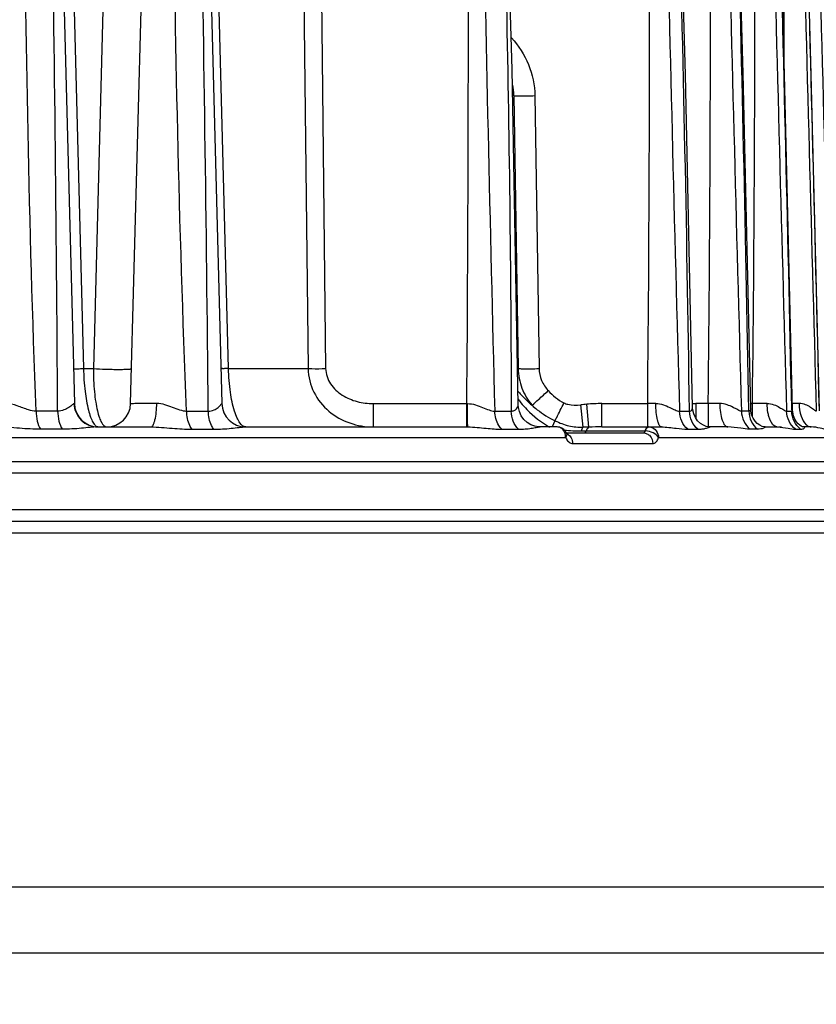
# Model space of a CAD drawing. Units: millimetres. Extents: x 23849 to 40688, y -5979 to 13677.
# Drawn here: x 25306 to 25372, y 13146 to 13228 of the extents above; entities that cross this region are included whole.
import ezdxf

# ---------------------------------------------------------------- set-up
doc = ezdxf.new("R2010")
doc.units = ezdxf.units.MM
doc.header["$LTSCALE"] = 0.4
for name, color, linetype in [('Anotaciones Finas', 3, 'Continuous'), ('Anotaciones Medias', 3, 'Continuous'), ('Cotas', 2, 'Continuous')]:
    doc.layers.add(name, color=color, linetype=linetype)
doc.styles.add('UNE00', font='romans.shx', dxfattribs={"width": 0.9})
doc.dimstyles.new('UNE', dxfattribs={"dimscale": 0, "dimtxt": 2.5, "dimasz": 2.5, "dimexe": 1.5, "dimexo": 0, "dimgap": 1, "dimtad": 1, "dimrnd": 1.38778e-17, "dimdsep": 46, "dimtxsty": 'UNE00', "dimcen": 2.5, "dimclrd": 256, "dimclre": 256, "dimclrt": 256, "dimazin": 0, "dimtfac": 1, "dimtmove": 0, "dimatfit": 3, "dimfxl": 1, "dimlwd": -1, "dimlwe": -1, "dimarcsym": 0})

# ---------------------------------------------------------------- blocks, each defined once
blk = doc.blocks.new('*D131')
at = {"layer": 'Cotas', "transparency": 16777216}
for p, q in [((25207.626, 13301.812), (23925.706, 13301.812)), ((23927.206, 13251.812), (23927.206, 10801.797)), ((25996.284, 10751.797), (23925.706, 10751.797))]:
    blk.add_line(p, q, dxfattribs=at)
for points in [[(23918.873, 13251.812), (23935.539, 13251.812), (23927.206, 13301.812)], [(23918.873, 10801.797), (23935.539, 10801.797), (23927.206, 10751.797)]]:
    blk.add_solid(points, dxfattribs=at)
at = {"layer": 'Defpoints', "color": 0, "transparency": 16777216}
for p in [(25207.626, 13301.812), (23927.206, 10751.797), (25996.284, 10751.797)]:
    blk.add_point(p, dxfattribs=at)
at = {"layer": 'Cotas', "transparency": 16777216, "insert": (23882.206, 12026.805), "char_height": 50, "attachment_point": 5, "rotation": 90, "style": 'UNE00'}
blk.add_mtext('2550', dxfattribs=at)

msp = doc.modelspace()

# ---------------------------------------------------------------- linework, layer by layer
at = {"layer": 'Anotaciones Finas', "linetype": 'Continuous'}
for p, q in [((25307.688, 13296.387), (25310.324, 13195.735)), ((25315.017, 13195.735), (25317.681, 13296.137)), ((25319.995, 13296.133), (25322.624, 13195.735)), ((25309.729, 13250.697), (25311.083, 13198.657)), ((25313.264, 13250.697), (25311.918, 13198.657)), ((25323.187, 13198.657), (25321.832, 13250.697)), ((25329.225, 13250.697), (25329.829, 13198.657)), ((25330.698, 13250.697), (25331.295, 13198.657)), ((25347.007, 13221.445), (25346.905, 13221.445)), ((25347.007, 13221.445), (25347.362, 13198.657)), ((25348.758, 13221.445), (25349.11, 13198.657)), ((25311.083, 13198.657), (25311.918, 13198.657)), ((25323.187, 13198.657), (25329.829, 13198.657)), ((25347.362, 13198.657), (25347.309, 13198.657)), ((25308.927, 13195.108), (25307.12, 13195.108)), ((25310.324, 13195.735), (25310.299, 13195.737)), ((25319.689, 13195.108), (25321.501, 13195.108)), ((25335.276, 13195.735), (25343.08, 13195.735)), ((25335.276, 13193.788), (25335.276, 13195.735)), ((25343.08, 13195.735), (25343.128, 13195.736)), ((25343.08, 13193.788), (25343.08, 13195.735)), ((25345.401, 13195.108), (25346.783, 13195.108)), ((25352.783, 13193.757), (25352.579, 13195.629)), ((25353.259, 13193.772), (25353.084, 13195.679)), ((25354.357, 13195.735), (25358.17, 13195.735)), ((25354.357, 13193.788), (25354.357, 13195.735)), ((25358.17, 13193.788), (25358.17, 13195.735)), ((25360.825, 13195.108), (25361.659, 13195.108)), ((25363.229, 13195.735), (25362.202, 13195.735)), ((25362.202, 13195.735), (25362.202, 13194.492)), ((25363.229, 13195.735), (25363.229, 13193.803)), ((25366.618, 13195.108), (25365.996, 13195.108)), ((25366.759, 13195.735), (25366.915, 13195.735)), ((25366.915, 13194.649), (25366.915, 13195.735)), ((25369.763, 13195.108), (25370.194, 13195.108)), ((25370.192, 13195.209), (25370.194, 13195.108)), ((25370.284, 13195.007), (25370.269, 13195.21)), ((25350.435, 13194.299), (25350.201, 13193.788)), ((25309.32, 13193.593), (25307.503, 13193.593)), ((25312.282, 13193.788), (25316.694, 13193.788)), ((25320.142, 13193.593), (25321.965, 13193.593)), ((25324.623, 13193.788), (25343.161, 13193.788)), ((25345.999, 13193.593), (25347.388, 13193.593)), ((25350.609, 13193.788), (25349.204, 13193.788)), ((25350.628, 13193.787), (25350.61, 13193.788)), ((25352.622, 13193.454), (25357.978, 13193.454)), ((25354.357, 13193.788), (25359.317, 13193.788)), ((25357.959, 13193.406), (25357.978, 13193.454)), ((25358.261, 13193.788), (25358.276, 13193.788)), ((25361.51, 13193.593), (25362.349, 13193.593)), ((25364.86, 13193.788), (25363.379, 13193.788)), ((25367.336, 13193.593), (25366.71, 13193.593)), ((25367.982, 13193.788), (25368.988, 13193.788)), ((25369.1, 13193.788), (25369.343, 13193.788)), ((25370.497, 13193.593), (25370.932, 13193.593)), ((25371.821, 13193.788), (25371.203, 13193.788)), ((25252.33, 13192.903), (25351.325, 13192.903)), ((25351.325, 13192.903), (25351.384, 13192.788)), ((25351.385, 13193.288), (25357.81, 13193.288)), ((25351.405, 13193.248), (25351.396, 13193.27)), ((25351.421, 13193.218), (25351.405, 13193.248)), ((25359.034, 13192.788), (25359.08, 13192.903)), ((25359.08, 13192.903), (25374.802, 13192.903)), ((25351.909, 13192.403), (25358.603, 13192.403)), ((25376.348, 13190.888), (25159.715, 13190.888)), ((25377.348, 13189.923), (25159.715, 13189.923)), ((25377.455, 13186.853), (25159.715, 13186.853)), ((25400.286, 13185.888), (25159.715, 13185.888)), ((25401.285, 13184.914), (25159.715, 13184.914))]:
    msp.add_line(p, q, dxfattribs=at)
for points in [[(25347.362, 13195.64), (25346.866, 13223.633), (25345.908, 13254.812), (25344.392, 13288.278)], [(25366.769, 13195.3), (25366.132, 13223.299), (25365.262, 13254.462), (25364.123, 13288.262)], [(25370.269, 13195.21), (25369.599, 13223.197), (25368.748, 13254.357), (25367.692, 13288.259)], [(25372.524, 13195.146), (25371.824, 13223.199), (25370.989, 13254.355), (25370.008, 13288.256)], [(25361.916, 13195.408), (25361.322, 13223.194), (25360.432, 13254.361)], [(25349.204, 13193.788), (25349.06, 13193.794), (25348.742, 13193.85), (25348.415, 13193.974), (25348.104, 13194.167), (25347.831, 13194.421), (25347.614, 13194.725), (25347.461, 13195.063), (25347.378, 13195.418), (25347.362, 13195.64)], [(25363.379, 13193.788), (25363.288, 13193.792), (25363.065, 13193.833), (25362.816, 13193.93), (25362.566, 13194.087), (25362.337, 13194.303), (25362.148, 13194.568), (25362.01, 13194.871), (25361.933, 13195.198), (25361.916, 13195.408)], [(25367.982, 13193.788), (25367.897, 13193.794), (25367.719, 13193.837), (25367.519, 13193.93), (25367.317, 13194.076), (25367.128, 13194.274), (25366.968, 13194.52), (25366.849, 13194.805), (25366.782, 13195.118), (25366.769, 13195.3)], [(25371.203, 13193.788), (25371.179, 13193.79), (25371.101, 13193.808), (25370.994, 13193.854), (25370.867, 13193.935), (25370.728, 13194.056), (25370.588, 13194.223), (25370.458, 13194.44), (25370.351, 13194.703), (25370.284, 13195.007)], [(25351.396, 13193.27), (25351.303, 13193.433), (25351.171, 13193.578), (25351.009, 13193.689), (25350.822, 13193.761), (25350.628, 13193.787)], [(25351.435, 13193.195), (25351.439, 13193.191), (25351.429, 13193.204), (25351.421, 13193.218)]]:
    msp.add_lwpolyline(points, dxfattribs=at)
for centre, radius, start, end in [((20704.124, 13167.152), 4604.888, 0.347837, 1.50694), ((19596.731, 13137.923), 5725.056, 0.572314, 1.504651), ((20789.311, 13229.787), 4553.896, 359.57157, 0.735608), ((32737.534, 13382.757), 7394.514, 180.7322895, 181.4541427), ((33579.534, 13424.466), 8221.908, 180.9492782, 181.5985308), ((21908.59, 13146.673), 3453.409, 0.803612, 2.3496), ((34806.653, 13462.881), 9444.453, 181.0594659, 181.62469), ((20430.392, 13106.613), 4937.019, 1.027065, 2.108451), ((22515.525, 13229.745), 2851.592, 359.31665, 1.175638), ((37249.535, 13531.771), 11884.542, 181.1740968, 181.6232812), ((17610.099, 13031.028), 7761.83, 1.2120256, 1.8991027), ((43080.972, 13688.475), 17715.6, 181.2945134, 181.5958552), ((11094.49, 12858.509), 14281.975, 1.3506295, 1.7242845), ((70649.541, 14413.648), 45292.426, 181.4237942, 181.5417832), ((25342.079, 13221.378), 4.928, 0.77932, 12.00424), ((25353.706, 13200.819), 7.914, 216.59354, 219.24646), ((25312.323, 13195.788), 2, 181.5, 270.00017), ((25313.018, 13195.788), 2, 269.99991, 358.48001), ((25324.623, 13195.788), 2, 181.5, 270), ((25355.895, 13164.821), 30.985, 95.2063, 96.14365), ((25354.35, 13181.498), 14.237, 89.97386, 95.10304), ((25359.973, 12924.129), 271.612, 90.2368, 90.38031), ((25362.202, 13198.047), 2.311, 262.71224, 269.99844), ((25365.176, 12934.616), 261.126, 90.21613, 90.42724), ((25369.067, 12933.356), 262.388, 90.20252, 90.46999), ((25371.419, 12989.655), 206.09, 90.16849, 90.3228), ((25312.323, 13194.051), 0.263, 261.85685, 269.96663), ((25352.634, 13206.617), 13.163, 263.80052, 269.94685), ((25357.812, 13034.372), 159.465, 91.63614, 91.80743), ((25354.35, 13156.889), 36.899, 89.9891, 91.69371), ((25358.276, 13193.625), 0.162, 90.04906, 94.95178), ((25358.26, 13193.069), 0.718, 76.49424, 88.74006), ((25369.294, 13197.788), 4, 267.22784, 269.99783), ((25350.38, 13192.954), 0.941, 17.61374, 27.6102), ((25350.332, 13192.938), 0.991, 14.69599, 17.66285), ((25350.277, 13192.923), 1.049, 358.86068, 14.68641), ((25351.141, 13192.605), 0.686, 60.22068, 66.22493)]:
    msp.add_arc(centre, radius, start, end, dxfattribs=at)
for points, knots in [([(25307.12, 13195.108), (25306.553, 13210.628), (25306.081, 13233.921), (25306.178, 13264.974), (25306.48, 13280.494), (25306.684, 13288.252)], [0, 0, 0, 0, 0.500121, 0.750104, 1, 1, 1, 1]), ([(25319.689, 13195.108), (25319.063, 13210.627), (25318.523, 13233.922), (25318.575, 13261.097), (25318.795, 13276.617), (25318.976, 13284.374), (25319.078, 13288.252)], [0, 0, 0, 0, 0.500165, 0.750146, 0.875092, 1, 1, 1, 1]), ([(25344.188, 13288.252), (25344.597, 13280.497), (25345.511, 13261.101), (25346.465, 13230.051), (25346.753, 13206.754), (25346.783, 13195.108)], [0, 0, 0, 0, 0.250008, 0.625074, 1, 1, 1, 1]), ([(25358.17, 13195.735), (25358.319, 13211.154), (25358.39, 13234.285), (25358.185, 13265.124), (25357.973, 13280.543), (25357.849, 13288.252)], [0, 0, 0, 0, 0.499999, 0.749999, 1, 1, 1, 1]), ([(25363.229, 13195.735), (25363.396, 13211.154), (25363.474, 13234.285), (25363.245, 13265.125), (25363.01, 13280.543), (25362.87, 13288.252)], [0, 0, 0, 0, 0.499998, 0.749999, 1, 1, 1, 1]), ([(25369.561, 13224.713), (25369.582, 13235.303), (25369.514, 13251.19), (25369.234, 13272.369), (25369.021, 13282.958), (25368.904, 13288.252)], [0, 0, 0, 0, 0.499999, 0.749999, 1, 1, 1, 1]), ([(25346.796, 13226.266), (25347.391, 13225.614), (25348.374, 13224.101), (25348.745, 13222.326), (25348.758, 13221.445)], [0, 0, 0, 0, 0.500236, 1, 1, 1, 1]), ([(25347.007, 13221.445), (25347.112, 13221.441), (25347.696, 13221.432), (25348.28, 13221.437), (25348.758, 13221.445)], [0, 0, 0, 0, 0.180686, 1, 1, 1, 1]), ([(25310.247, 13198.657), (25310.248, 13198.652), (25310.277, 13198.657), (25310.309, 13198.649), (25310.383, 13198.652), (25310.476, 13198.65), (25310.597, 13198.651), (25310.801, 13198.652), (25310.966, 13198.655), (25311.083, 13198.657)], [0, 0, 0, 0, 0.017253, 0.067611, 0.150605, 0.26512, 0.409509, 0.581785, 1, 1, 1, 1]), ([(25311.083, 13198.657), (25311.096, 13198.023), (25311.173, 13196.861), (25311.397, 13195.507), (25311.65, 13194.651), (25311.841, 13194.211), (25312.035, 13193.915), (25312.208, 13193.801), (25312.286, 13193.79)], [0, 0, 0, 0, 0.368796, 0.676474, 0.795228, 0.887631, 0.954199, 1, 1, 1, 1]), ([(25311.918, 13198.657), (25311.912, 13198.009), (25311.944, 13197.075), (25312.086, 13195.901), (25312.22, 13195.182), (25312.388, 13194.591), (25312.58, 13194.117), (25312.838, 13193.788), (25313.018, 13193.788)], [0, 0, 0, 0, 0.377212, 0.543475, 0.687115, 0.804777, 0.895014, 1, 1, 1, 1]), ([(25311.918, 13198.657), (25312.257, 13198.635), (25312.778, 13198.613), (25313.473, 13198.596), (25313.978, 13198.592), (25314.416, 13198.595), (25314.726, 13198.605), (25314.913, 13198.617), (25315.01, 13198.628), (25315.06, 13198.637), (25315.094, 13198.648), (25315.095, 13198.656)], [0, 0, 0, 0, 0.319887, 0.49167, 0.654284, 0.795556, 0.904946, 0.94505, 0.974407, 0.992595, 1, 1, 1, 1]), ([(25323.187, 13198.657), (25323.097, 13198.655), (25322.97, 13198.654), (25322.813, 13198.652), (25322.72, 13198.652), (25322.65, 13198.653), (25322.594, 13198.651), (25322.57, 13198.657), (25322.547, 13198.653), (25322.547, 13198.657)], [0, 0, 0, 0, 0.423023, 0.595227, 0.738648, 0.851818, 0.933599, 0.983076, 1, 1, 1, 1]), ([(25324.623, 13193.788), (25324.428, 13193.788), (25324.127, 13194.084), (25323.879, 13194.563), (25323.565, 13195.417), (25323.296, 13196.796), (25323.202, 13197.996), (25323.187, 13198.657)], [0, 0, 0, 0, 0.11123, 0.200921, 0.316849, 0.623492, 1, 1, 1, 1]), ([(25329.829, 13198.657), (25329.839, 13197.978), (25330.177, 13196.614), (25331.483, 13195.004), (25333.27, 13194.009), (25334.612, 13193.788), (25335.276, 13193.788)], [0, 0, 0, 0, 0.253051, 0.503734, 0.75228, 1, 1, 1, 1]), ([(25329.829, 13198.657), (25329.932, 13198.655), (25330.42, 13198.65), (25330.909, 13198.652), (25331.295, 13198.657)], [0, 0, 0, 0, 0.210593, 1, 1, 1, 1]), ([(25331.295, 13198.657), (25331.298, 13198.431), (25331.375, 13197.976), (25331.782, 13197.159), (25332.647, 13196.375), (25333.914, 13195.85), (25334.824, 13195.735), (25335.276, 13195.735)], [0, 0, 0, 0, 0.125085, 0.250264, 0.499548, 0.749648, 1, 1, 1, 1]), ([(25347.362, 13198.657), (25347.372, 13198.103), (25347.586, 13196.993), (25348.163, 13196.022), (25348.519, 13195.601)], [0, 0, 0, 0, 0.501128, 1, 1, 1, 1]), ([(25347.362, 13198.657), (25347.467, 13198.653), (25348.05, 13198.644), (25348.633, 13198.649), (25349.11, 13198.657)], [0, 0, 0, 0, 0.18109, 1, 1, 1, 1]), ([(25349.11, 13198.657), (25349.116, 13198.321), (25349.26, 13197.644), (25349.64, 13197.07), (25349.869, 13196.823)], [0, 0, 0, 0, 0.49976, 1, 1, 1, 1]), ([(25347.34, 13196.784), (25347.426, 13196.675), (25347.786, 13196.249), (25348.194, 13195.866), (25348.519, 13195.601)], [0, 0, 0, 0, 0.247955, 1, 1, 1, 1]), ([(25348.519, 13195.601), (25348.703, 13195.756), (25349.153, 13196.164), (25349.6, 13196.574), (25349.869, 13196.823)], [0, 0, 0, 0, 0.396025, 1, 1, 1, 1]), ([(25307.12, 13195.108), (25306.912, 13195.112), (25306.373, 13195.226), (25305.573, 13195.563), (25304.918, 13195.763), (25304.588, 13195.764)], [0, 0, 0, 0, 0.237115, 0.621508, 1, 1, 1, 1]), ([(25307.12, 13195.108), (25307.123, 13194.825), (25307.185, 13194.3), (25307.372, 13193.798), (25307.503, 13193.593)], [0, 0, 0, 0, 0.538113, 1, 1, 1, 1]), ([(25310.299, 13195.737), (25310.277, 13195.738), (25310.22, 13195.697), (25310.13, 13195.628), (25310.006, 13195.525), (25309.788, 13195.365), (25309.439, 13195.17), (25309.105, 13195.109), (25308.927, 13195.108)], [0, 0, 0, 0, 0.04435, 0.12348, 0.229686, 0.356036, 0.652515, 1, 1, 1, 1]), ([(25308.927, 13195.108), (25308.931, 13194.825), (25308.994, 13194.298), (25309.187, 13193.797), (25309.32, 13193.593)], [0, 0, 0, 0, 0.537259, 1, 1, 1, 1]), ([(25310.299, 13195.737), (25310.306, 13195.481), (25310.418, 13194.968), (25310.862, 13194.321), (25311.514, 13193.889), (25312.028, 13193.788), (25312.282, 13193.788)], [0, 0, 0, 0, 0.250971, 0.501361, 0.750958, 1, 1, 1, 1]), ([(25315.017, 13195.735), (25315.017, 13195.738), (25315.037, 13195.74), (25315.061, 13195.745), (25315.113, 13195.749), (25315.214, 13195.755), (25315.388, 13195.76), (25315.646, 13195.766), (25315.966, 13195.769), (25316.338, 13195.771), (25316.754, 13195.772), (25317.044, 13195.771), (25317.194, 13195.77)], [0, 0, 0, 0, 0.005064, 0.018774, 0.041305, 0.072551, 0.160345, 0.279858, 0.427895, 0.600468, 0.792901, 1, 1, 1, 1]), ([(25316.694, 13193.788), (25316.775, 13193.788), (25316.892, 13193.928), (25316.98, 13194.135), (25317.088, 13194.495), (25317.17, 13195.045), (25317.194, 13195.516), (25317.194, 13195.77)], [0, 0, 0, 0, 0.114806, 0.210357, 0.332095, 0.640299, 1, 1, 1, 1]), ([(25317.194, 13195.77), (25317.418, 13195.769), (25317.865, 13195.676), (25318.488, 13195.44), (25319.083, 13195.206), (25319.492, 13195.113), (25319.689, 13195.108)], [0, 0, 0, 0, 0.259125, 0.520691, 0.772609, 1, 1, 1, 1]), ([(25320.142, 13193.593), (25320.07, 13193.688), (25319.798, 13194.149), (25319.695, 13194.695), (25319.689, 13195.108)], [0, 0, 0, 0, 0.22473, 1, 1, 1, 1]), ([(25321.501, 13195.108), (25321.663, 13195.109), (25321.9, 13195.155), (25322.162, 13195.296), (25322.317, 13195.41), (25322.44, 13195.523), (25322.521, 13195.612), (25322.571, 13195.671), (25322.596, 13195.706), (25322.613, 13195.721), (25322.62, 13195.737), (25322.623, 13195.736)], [0, 0, 0, 0, 0.364758, 0.5247, 0.669619, 0.796728, 0.90046, 0.940976, 0.97212, 0.992298, 1, 1, 1, 1]), ([(25321.965, 13193.593), (25321.892, 13193.688), (25321.614, 13194.147), (25321.508, 13194.695), (25321.501, 13195.108)], [0, 0, 0, 0, 0.225602, 1, 1, 1, 1]), ([(25343.128, 13195.736), (25343.351, 13195.737), (25343.787, 13195.655), (25344.375, 13195.428), (25344.894, 13195.205), (25345.242, 13195.109), (25345.401, 13195.108)], [0, 0, 0, 0, 0.282393, 0.552609, 0.798264, 1, 1, 1, 1]), ([(25343.155, 13193.825), (25343.148, 13193.904), (25343.143, 13194.128), (25343.13, 13194.765), (25343.128, 13195.323), (25343.128, 13195.736)], [0, 0, 0, 0, 0.124779, 0.35155, 1, 1, 1, 1]), ([(25345.999, 13193.593), (25345.906, 13193.686), (25345.563, 13194.12), (25345.41, 13194.688), (25345.401, 13195.108)], [0, 0, 0, 0, 0.237788, 1, 1, 1, 1]), ([(25346.783, 13195.108), (25346.871, 13195.111), (25347.037, 13195.146), (25347.225, 13195.292), (25347.331, 13195.462), (25347.363, 13195.585), (25347.362, 13195.64)], [0, 0, 0, 0, 0.308487, 0.572448, 0.806427, 1, 1, 1, 1]), ([(25347.388, 13193.593), (25347.198, 13193.781), (25346.895, 13194.266), (25346.789, 13194.822), (25346.783, 13195.108)], [0, 0, 0, 0, 0.483417, 1, 1, 1, 1]), ([(25347.577, 13195.812), (25347.741, 13195.612), (25348.443, 13194.83), (25349.285, 13194.171), (25349.974, 13193.782)], [0, 0, 0, 0, 0.24648, 1, 1, 1, 1]), ([(25348.519, 13195.601), (25348.661, 13195.471), (25349.25, 13194.97), (25349.91, 13194.548), (25350.435, 13194.299)], [0, 0, 0, 0, 0.248496, 1, 1, 1, 1]), ([(25350.435, 13194.299), (25350.482, 13194.391), (25350.733, 13194.889), (25350.979, 13195.389), (25351.179, 13195.797)], [0, 0, 0, 0, 0.185464, 1, 1, 1, 1]), ([(25351.179, 13195.797), (25351.286, 13195.745), (25351.736, 13195.584), (25352.226, 13195.591), (25352.579, 13195.629)], [0, 0, 0, 0, 0.250682, 1, 1, 1, 1]), ([(25358.851, 13195.739), (25359.062, 13195.74), (25359.469, 13195.662), (25359.997, 13195.435), (25360.424, 13195.218), (25360.703, 13195.11), (25360.825, 13195.108)], [0, 0, 0, 0, 0.304581, 0.58383, 0.824247, 1, 1, 1, 1]), ([(25359.317, 13193.788), (25359.24, 13193.788), (25359.133, 13193.929), (25359.052, 13194.128), (25358.952, 13194.483), (25358.875, 13195.024), (25358.852, 13195.489), (25358.851, 13195.739)], [0, 0, 0, 0, 0.110979, 0.205835, 0.327455, 0.63696, 1, 1, 1, 1]), ([(25361.51, 13193.593), (25361.3, 13193.777), (25360.957, 13194.251), (25360.832, 13194.82), (25360.825, 13195.108)], [0, 0, 0, 0, 0.491969, 1, 1, 1, 1]), ([(25361.659, 13195.108), (25361.699, 13195.109), (25361.776, 13195.125), (25361.891, 13195.223), (25361.918, 13195.337), (25361.916, 13195.408)], [0, 0, 0, 0, 0.272866, 0.512867, 1, 1, 1, 1]), ([(25362.349, 13193.593), (25362.138, 13193.776), (25361.792, 13194.25), (25361.666, 13194.82), (25361.659, 13195.108)], [0, 0, 0, 0, 0.492486, 1, 1, 1, 1]), ([(25365.996, 13195.108), (25365.893, 13195.11), (25365.652, 13195.227), (25365.274, 13195.438), (25364.781, 13195.666), (25364.395, 13195.742), (25364.191, 13195.741)], [0, 0, 0, 0, 0.161107, 0.399106, 0.683527, 1, 1, 1, 1]), ([(25364.191, 13195.741), (25364.193, 13195.49), (25364.226, 13195.023), (25364.337, 13194.478), (25364.477, 13194.128), (25364.601, 13193.911), (25364.753, 13193.788), (25364.85, 13193.788)], [0, 0, 0, 0, 0.347512, 0.647254, 0.768089, 0.866118, 1, 1, 1, 1]), ([(25365.996, 13195.108), (25366.003, 13194.82), (25366.135, 13194.245), (25366.493, 13193.775), (25366.71, 13193.593)], [0, 0, 0, 0, 0.504821, 1, 1, 1, 1]), ([(25366.769, 13195.3), (25366.77, 13195.254), (25366.756, 13195.154), (25366.661, 13195.11), (25366.618, 13195.108)], [0, 0, 0, 0, 0.518454, 1, 1, 1, 1]), ([(25366.618, 13195.108), (25366.626, 13194.82), (25366.759, 13194.245), (25367.118, 13193.775), (25367.336, 13193.593)], [0, 0, 0, 0, 0.504433, 1, 1, 1, 1]), ([(25368.139, 13195.743), (25368.333, 13195.743), (25368.698, 13195.668), (25369.149, 13195.445), (25369.451, 13195.248), (25369.645, 13195.139), (25369.728, 13195.109), (25369.763, 13195.108)], [0, 0, 0, 0, 0.328979, 0.618977, 0.854573, 0.94093, 1, 1, 1, 1]), ([(25368.978, 13193.788), (25368.705, 13193.789), (25368.431, 13194.211), (25368.28, 13194.661), (25368.172, 13195.125), (25368.142, 13195.491), (25368.139, 13195.743)], [0, 0, 0, 0, 0.366658, 0.50702, 0.662328, 1, 1, 1, 1]), ([(25370.497, 13193.593), (25370.276, 13193.774), (25369.908, 13194.241), (25369.77, 13194.819), (25369.763, 13195.108)], [0, 0, 0, 0, 0.49753, 1, 1, 1, 1]), ([(25370.194, 13195.108), (25370.216, 13195.109), (25370.265, 13195.133), (25370.269, 13195.185), (25370.269, 13195.21)], [0, 0, 0, 0, 0.461443, 1, 1, 1, 1]), ([(25370.932, 13193.593), (25370.71, 13193.774), (25370.34, 13194.241), (25370.202, 13194.819), (25370.194, 13195.108)], [0, 0, 0, 0, 0.497801, 1, 1, 1, 1]), ([(25372.244, 13195.108), (25372.219, 13195.109), (25372.157, 13195.145), (25372.057, 13195.214), (25371.924, 13195.314), (25371.693, 13195.475), (25371.335, 13195.672), (25370.995, 13195.745), (25370.813, 13195.744)], [0, 0, 0, 0, 0.047022, 0.126981, 0.233779, 0.360679, 0.657204, 1, 1, 1, 1]), ([(25370.813, 13195.744), (25370.817, 13195.389), (25370.903, 13194.758), (25371.194, 13194.159), (25371.399, 13193.971)], [0, 0, 0, 0, 0.561074, 1, 1, 1, 1]), ([(25350.435, 13194.299), (25350.807, 13194.124), (25351.57, 13193.835), (25352.385, 13193.749), (25352.783, 13193.757)], [0, 0, 0, 0, 0.507935, 1, 1, 1, 1]), ([(25307.503, 13193.593), (25306.918, 13193.593), (25305.708, 13193.667), (25304.5, 13193.788), (25303.874, 13193.788)], [0, 0, 0, 0, 0.483139, 1, 1, 1, 1]), ([(25312.282, 13193.788), (25312.067, 13193.788), (25311.61, 13193.746), (25310.626, 13193.642), (25309.852, 13193.593), (25309.32, 13193.593)], [0, 0, 0, 0, 0.217862, 0.462535, 1, 1, 1, 1]), ([(25316.694, 13193.788), (25317.296, 13193.788), (25318.443, 13193.67), (25319.593, 13193.593), (25320.142, 13193.593)], [0, 0, 0, 0, 0.522812, 1, 1, 1, 1]), ([(25321.965, 13193.593), (25322.451, 13193.593), (25323.153, 13193.641), (25324.035, 13193.745), (25324.436, 13193.788), (25324.623, 13193.788)], [0, 0, 0, 0, 0.546853, 0.789969, 1, 1, 1, 1]), ([(25343.161, 13193.788), (25343.158, 13193.788), (25343.158, 13193.807), (25343.155, 13193.816), (25343.155, 13193.825)], [0, 0, 0, 0, 0.259879, 1, 1, 1, 1]), ([(25343.161, 13193.788), (25343.674, 13193.788), (25344.618, 13193.677), (25345.564, 13193.593), (25345.999, 13193.593)], [0, 0, 0, 0, 0.540928, 1, 1, 1, 1]), ([(25347.388, 13193.593), (25347.575, 13193.593), (25347.93, 13193.607), (25348.427, 13193.669), (25348.842, 13193.739), (25349.094, 13193.788), (25349.204, 13193.788)], [0, 0, 0, 0, 0.306697, 0.582226, 0.819757, 1, 1, 1, 1]), ([(25351.214, 13193.39), (25351.154, 13193.503), (25350.99, 13193.702), (25350.741, 13193.785), (25350.622, 13193.788)], [0, 0, 0, 0, 0.518311, 1, 1, 1, 1]), ([(25352.783, 13193.757), (25352.765, 13193.744), (25352.685, 13193.658), (25352.646, 13193.544), (25352.622, 13193.454)], [0, 0, 0, 0, 0.191909, 1, 1, 1, 1]), ([(25352.902, 13193.288), (25352.916, 13193.288), (25352.992, 13193.312), (25353.026, 13193.395), (25353.044, 13193.454)], [0, 0, 0, 0, 0.186932, 1, 1, 1, 1]), ([(25353.259, 13193.772), (25353.236, 13193.761), (25353.13, 13193.682), (25353.076, 13193.554), (25353.044, 13193.454)], [0, 0, 0, 0, 0.195494, 1, 1, 1, 1]), ([(25357.976, 13193.454), (25357.992, 13193.502), (25358.041, 13193.637), (25358.161, 13193.788), (25358.261, 13193.788)], [0, 0, 0, 0, 0.333896, 1, 1, 1, 1]), ([(25357.977, 13193.454), (25357.986, 13193.479), (25358.019, 13193.566), (25358.066, 13193.649), (25358.11, 13193.699)], [0, 0, 0, 0, 0.281386, 1, 1, 1, 1]), ([(25359.081, 13192.903), (25358.985, 13193.08), (25358.62, 13193.349), (25358.201, 13193.453), (25357.978, 13193.454)], [0, 0, 0, 0, 0.473986, 1, 1, 1, 1]), ([(25358.11, 13193.699), (25358.122, 13193.712), (25358.163, 13193.754), (25358.22, 13193.783), (25358.262, 13193.787)], [0, 0, 0, 0, 0.285717, 1, 1, 1, 1]), ([(25358.428, 13193.768), (25358.607, 13193.725), (25358.947, 13193.485), (25359.072, 13193.099), (25359.081, 13192.903)], [0, 0, 0, 0, 0.483013, 1, 1, 1, 1]), ([(25359.317, 13193.788), (25359.731, 13193.788), (25360.46, 13193.686), (25361.19, 13193.593), (25361.51, 13193.593)], [0, 0, 0, 0, 0.564123, 1, 1, 1, 1]), ([(25362.349, 13193.593), (25362.474, 13193.593), (25362.703, 13193.606), (25362.971, 13193.658), (25363.148, 13193.708), (25363.25, 13193.744), (25363.324, 13193.769), (25363.364, 13193.788), (25363.379, 13193.788)], [0, 0, 0, 0, 0.355184, 0.651923, 0.775724, 0.879272, 0.957153, 1, 1, 1, 1]), ([(25366.71, 13193.593), (25366.449, 13193.593), (25365.834, 13193.691), (25365.219, 13193.787), (25364.86, 13193.788)], [0, 0, 0, 0, 0.419826, 1, 1, 1, 1]), ([(25367.984, 13193.788), (25368.048, 13193.788), (25367.833, 13193.669), (25367.733, 13193.642), (25367.559, 13193.6), (25367.43, 13193.593), (25367.336, 13193.593)], [0, 0, 0, 0, 0.275498, 0.423374, 0.593783, 1, 1, 1, 1]), ([(25368.987, 13193.788), (25369.293, 13193.787), (25369.796, 13193.7), (25370.296, 13193.593), (25370.497, 13193.593)], [0, 0, 0, 0, 0.602668, 1, 1, 1, 1]), ([(25370.932, 13193.593), (25370.995, 13193.593), (25371.106, 13193.605), (25371.227, 13193.652), (25371.292, 13193.733), (25371.256, 13193.785), (25371.223, 13193.788), (25371.205, 13193.788)], [0, 0, 0, 0, 0.386066, 0.656044, 0.819993, 0.88942, 1, 1, 1, 1]), ([(25371.399, 13193.971), (25371.431, 13193.942), (25371.552, 13193.845), (25371.709, 13193.788), (25371.821, 13193.788)], [0, 0, 0, 0, 0.27611, 1, 1, 1, 1]), ([(25372.992, 13193.593), (25372.933, 13193.593), (25372.79, 13193.619), (25372.408, 13193.719), (25372.073, 13193.788), (25371.821, 13193.788)], [0, 0, 0, 0, 0.15033, 0.363007, 1, 1, 1, 1]), ([(25351.412, 13193.12), (25351.41, 13193.103), (25351.393, 13193.026), (25351.357, 13192.955), (25351.325, 13192.903)], [0, 0, 0, 0, 0.224932, 1, 1, 1, 1]), ([(25351.384, 13192.788), (25351.446, 13192.68), (25351.585, 13192.495), (25351.809, 13192.403), (25351.909, 13192.403)], [0, 0, 0, 0, 0.556047, 1, 1, 1, 1]), ([(25351.482, 13193.201), (25351.611, 13193.126), (25351.832, 13192.881), (25351.906, 13192.566), (25351.909, 13192.403)], [0, 0, 0, 0, 0.479421, 1, 1, 1, 1]), ([(25357.81, 13193.288), (25357.825, 13193.288), (25357.891, 13193.3), (25357.937, 13193.36), (25357.959, 13193.406)], [0, 0, 0, 0, 0.220957, 1, 1, 1, 1]), ([(25357.81, 13193.288), (25357.913, 13193.288), (25358.124, 13193.239), (25358.476, 13192.972), (25358.6, 13192.627), (25358.603, 13192.403)], [0, 0, 0, 0, 0.237295, 0.483414, 1, 1, 1, 1]), ([(25358.603, 13192.403), (25358.688, 13192.403), (25358.885, 13192.504), (25358.987, 13192.683), (25359.034, 13192.788)], [0, 0, 0, 0, 0.42574, 1, 1, 1, 1])]:
    msp.add_open_spline(points, degree=3, knots=knots, dxfattribs=at)
for points in [[(25349.869, 13196.823), (25350.247, 13196.417), (25350.68, 13196.041), (25351.179, 13195.797)], [(25351.396, 13193.27), (25351.415, 13193.224), (25351.419, 13193.17), (25351.412, 13193.12)]]:
    msp.add_open_spline(points, degree=3, dxfattribs=at)
at = {"layer": 'Anotaciones Medias', "linetype": 'Continuous'}
for p, q in [((25091.197, 13155.388), (25491.201, 13155.388)), ((25087.554, 13149.888), (25921.839, 13149.888))]:
    msp.add_line(p, q, dxfattribs=at)

# ---------------------------------------------------------------- dimensions: what is measured, and where the dimension line sits
at = {"layer": 'Cotas'}
dim = msp.add_linear_dim(base=(23927.206, 10751.797), p1=(25207.626, 13301.812), p2=(25996.284, 10751.797), angle=90, dimstyle='UNE', override={"dimscale": 1, "dimtxt": 50, "dimasz": 50, "dimgap": 20, "dimdec": 1}, dxfattribs=at)
dim.commit()
dim.dimension.update_dxf_attribs({"geometry": '*D131', "text_midpoint": (23882.206, 12026.805)})

doc.saveas('drawing.dxf')
